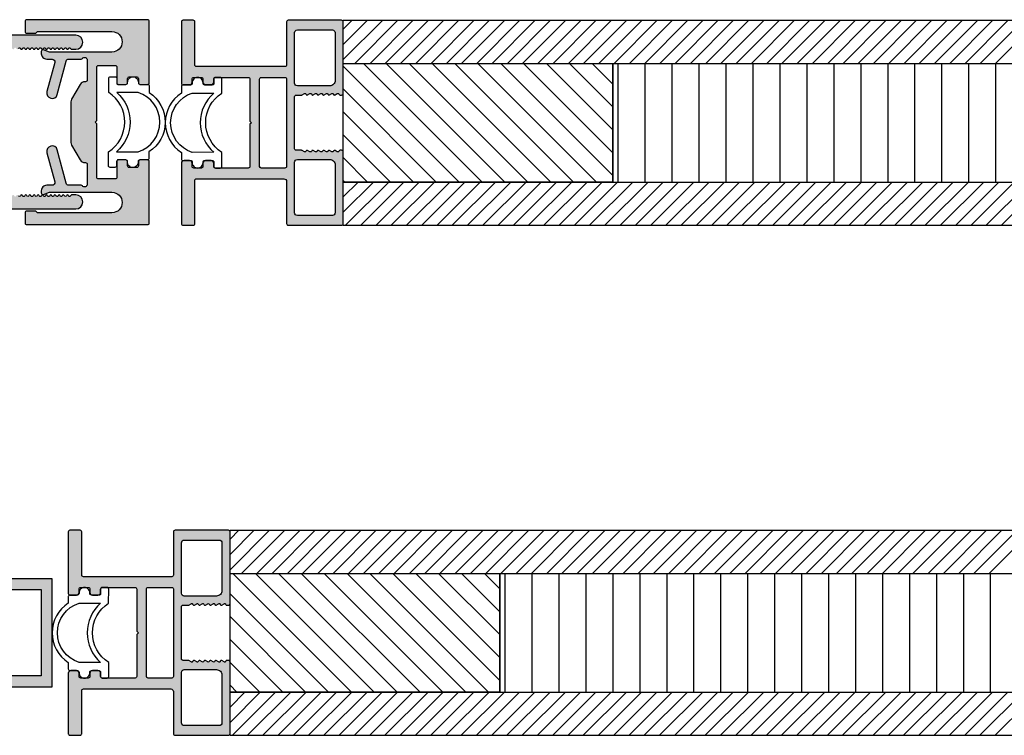
# Model space of a CAD drawing. Units: millimetres. Extents: x -159 to 5429, y -6451 to 5435.
# Drawn here: x 118 to 301, y -837 to -704 of the extents above; entities that cross this region are included whole.
import ezdxf

# ---------------------------------------------------------------- set-up
doc = ezdxf.new("R2010")
doc.units = ezdxf.units.MM
doc.layers.add('FEIN', color=7, linetype='Continuous')
doc.layers.add('Hilfslinie', color=1, linetype='Continuous', true_color=0xff0000)
pattern_1 = [(135, (0, 0), (-2.12132, -2.12132), [])]

# ---------------------------------------------------------------- blocks, each defined once
blk = doc.blocks.new('*U6')
at = {"layer": 'FEIN', "linetype": 'Continuous', "true_color": 0xcccccc}
blk.add_hatch(color=254, dxfattribs=at).paths.add_polyline_path([(23.27, -8.63, 0.131652), (22.77, -8.5), (15.23, -8.5, 0.131652), (14.73, -8.63), (12, -10.21, 0.267949), (11.5, -11.08), (11.5, -11.2, -0.414214), (11.2, -11.5), (7.5, -11.5, -0.708812), (7.19, -10.61, 0.227735), (7.3, -10.38), (7.3, -8.11, -0.339454), (7.67, -7.62), (13.86, -5.97, 1), (13.34, -4.03), (7.93, -5.48, -0.493145), (7.3, -5), (7.3, -4, 0.414214), (6.3, -3), (5.9, -3, 0.515034), (5.62, -3.4), (6, -4.51), (6, -16.1, -1), (2.2, -16.1), (2.2, -2.3), (2.5, -2), (2.5, -0.3, 0.414214), (2.2, 0), (0.3, 0, 0.414214), (0, -0.3), (0, -22.7, 0.414214), (0.3, -23), (11.7, -23, 0.414214), (12, -22.7), (12, -21.3, 0.414214), (11.7, -21), (10.9, -21, -0.414214), (10.6, -20.7), (10.6, -19.3, -0.414214), (10.9, -19), (11.7, -19, 0.414214), (12, -18.7), (12, -17.3, 0.414214), (11.7, -17), (8.8, -17, -0.414214), (8.5, -16.7), (8.5, -13.6, -0.414214), (8.8, -13.3), (18.7, -13.3), (19, -13), (19.3, -13.3), (29.2, -13.3, -0.414214), (29.5, -13.6), (29.5, -16.7, -0.414214), (29.2, -17), (26.3, -17, 0.414214), (26, -17.3), (26, -18.7, 0.414214), (26.3, -19), (27.1, -19, -0.414214), (27.4, -19.3), (27.4, -20.7, -0.414214), (27.1, -21), (26.3, -21, 0.414214), (26, -21.3), (26, -22.7, 0.414214), (26.3, -23), (37.7, -23, 0.414214), (38, -22.7), (38, -0.3, 0.414214), (37.7, 0), (35.8, 0, 0.414214), (35.5, -0.3), (35.5, -2), (35.8, -2.3), (35.8, -16.1, -1), (32, -16.1), (32, -4.51), (32.38, -3.4, 0.515034), (32.1, -3), (31.7, -3, 0.414214), (30.7, -4), (30.7, -5, -0.493145), (30.07, -5.48), (24.66, -4.03, 1), (24.14, -5.97), (30.33, -7.62, -0.339454), (30.7, -8.11), (30.7, -10.38, 0.227735), (30.81, -10.61, -0.708812), (30.5, -11.5), (26.8, -11.5, -0.414214), (26.5, -11.2), (26.5, -11.08, 0.267949), (26, -10.21)], flags=16)
at = {"layer": 'FEIN', "color": 7, "linetype": 'Continuous'}
blk.add_lwpolyline([(23.27, -8.63, 0.131652), (22.77, -8.5), (15.23, -8.5, 0.131652), (14.73, -8.63), (12, -10.21, 0.267949), (11.5, -11.08), (11.5, -11.2, -0.414214), (11.2, -11.5), (7.5, -11.5, -0.708812), (7.19, -10.61, 0.227735), (7.3, -10.38), (7.3, -8.11, -0.339454), (7.67, -7.62), (13.86, -5.97, 1), (13.34, -4.03), (7.93, -5.48, -0.493145), (7.3, -5), (7.3, -4, 0.414214), (6.3, -3), (5.9, -3, 0.515034), (5.62, -3.4), (6, -4.51), (6, -16.1, -1), (2.2, -16.1), (2.2, -2.3), (2.5, -2), (2.5, -0.3, 0.414214), (2.2, 0), (0.3, 0, 0.414214), (0, -0.3), (0, -22.7, 0.414214), (0.3, -23), (11.7, -23, 0.414214), (12, -22.7), (12, -21.3, 0.414214), (11.7, -21), (10.9, -21, -0.414214), (10.6, -20.7), (10.6, -19.3, -0.414214), (10.9, -19), (11.7, -19, 0.414214), (12, -18.7), (12, -17.3, 0.414214), (11.7, -17), (8.8, -17, -0.414214), (8.5, -16.7), (8.5, -13.6, -0.414214), (8.8, -13.3), (18.7, -13.3), (19, -13), (19.3, -13.3), (29.2, -13.3, -0.414214), (29.5, -13.6), (29.5, -16.7, -0.414214), (29.2, -17), (26.3, -17, 0.414214), (26, -17.3), (26, -18.7, 0.414214), (26.3, -19), (27.1, -19, -0.414214), (27.4, -19.3), (27.4, -20.7, -0.414214), (27.1, -21), (26.3, -21, 0.414214), (26, -21.3), (26, -22.7, 0.414214), (26.3, -23), (37.7, -23, 0.414214), (38, -22.7), (38, -0.3, 0.414214), (37.7, 0), (35.8, 0, 0.414214), (35.5, -0.3), (35.5, -2), (35.8, -2.3), (35.8, -16.1, -1), (32, -16.1), (32, -4.51), (32.38, -3.4, 0.515034), (32.1, -3), (31.7, -3, 0.414214), (30.7, -4), (30.7, -5, -0.493145), (30.07, -5.48), (24.66, -4.03, 1), (24.14, -5.97), (30.33, -7.62, -0.339454), (30.7, -8.11), (30.7, -10.38, 0.227735), (30.81, -10.61, -0.708812), (30.5, -11.5), (26.8, -11.5, -0.414214), (26.5, -11.2), (26.5, -11.08, 0.267949), (26, -10.21)], format="xyb", close=True, dxfattribs=at)
blk = doc.blocks.new('*U7')
at = {"layer": 'FEIN', "true_color": 0xcccccc}
h = blk.add_hatch(color=254, dxfattribs=at)
h.paths.add_polyline_path([(0, 0), (0, -10), (20, -10), (20, 0)], flags=16)
h.paths.add_polyline_path([(18, -2), (18, -8), (2, -8), (2, -2)], flags=0)
at = {"layer": 'FEIN'}
for points in [[(0, 0), (0, -10), (20, -10), (20, 0)], [(18, -2), (18, -8), (2, -8), (2, -2)]]:
    blk.add_lwpolyline(points, close=True, dxfattribs=at)
blk = doc.blocks.new('*U9')
at = {"layer": 'FEIN'}
for points in [[(2725.01, -2016.3, -0.414214), (2725.31, -2016), (2726.71, -2016, 0.414214), (2727.01, -2015.7), (2727.01, -2015.6, -0.414214), (2728.01, -2014.6, -0.414214), (2729.01, -2015.6), (2729.01, -2015.7, 0.414214), (2729.31, -2016), (2730.71, -2016, 0.414214), (2731.01, -2015.7), (2731.01, -2014.9, -0.414214), (2731.31, -2014.6), (2732.21, -2014.6, -0.414214), (2732.51, -2014.9), (2732.51, -2017.5, 0.545455), (2732.5, -2028.5), (2732.51, -2031.1, -0.414684), (2732.21, -2031.4), (2731.31, -2031.4, -0.414214), (2731.01, -2031.1), (2731.01, -2030.2, 0.414214), (2730.81, -2030), (2729.31, -2030, 0.414214), (2729.01, -2030.3), (2729.01, -2030.4, -0.414214), (2728.01, -2031.4, -0.414214), (2727.01, -2030.4), (2727.01, -2030.3, 0.414214), (2726.71, -2030), (2725.31, -2030, -0.414214), (2725.01, -2029.7), (2725.01, -2028.5, -0.545455), (2725.01, -2017.5)], [(2727.01, -2028.5), (2731.01, -2028.49, -0.455555), (2731.01, -2017.51), (2727.01, -2017.5, 0.728699)]]:
    blk.add_lwpolyline(points, format="xyb", close=True, dxfattribs=at)
blk = doc.blocks.new('*U11')
at = {"layer": 'FEIN'}
for points in [[(2725.01, -2016.3, -0.414214), (2725.31, -2016), (2726.71, -2016, 0.414214), (2727.01, -2015.7), (2727.01, -2015.6, -0.414214), (2728.01, -2014.6, -0.414214), (2729.01, -2015.6), (2729.01, -2015.7, 0.414214), (2729.31, -2016), (2730.71, -2016, 0.414214), (2731.01, -2015.7), (2731.01, -2014.9, -0.414214), (2731.31, -2014.6), (2732.21, -2014.6, -0.414214), (2732.51, -2014.9), (2732.51, -2017.5, 0.545455), (2732.5, -2028.5), (2732.51, -2031.1, -0.414684), (2732.21, -2031.4), (2731.31, -2031.4, -0.414214), (2731.01, -2031.1), (2731.01, -2030.2, 0.414214), (2730.81, -2030), (2729.31, -2030, 0.414214), (2729.01, -2030.3), (2729.01, -2030.4, -0.414214), (2728.01, -2031.4, -0.414214), (2727.01, -2030.4), (2727.01, -2030.3, 0.414214), (2726.71, -2030), (2725.31, -2030, -0.414214), (2725.01, -2029.7), (2725.01, -2028.5, -0.545455), (2725.01, -2017.5)], [(2727.01, -2028.5), (2731.01, -2028.49, -0.455555), (2731.01, -2017.51), (2727.01, -2017.5, 0.728699)]]:
    blk.add_lwpolyline(points, format="xyb", close=True, dxfattribs=at)
blk = doc.blocks.new('*U12')
at = {"layer": 'FEIN'}
for points in [[(2725.01, -2016.3, -0.414214), (2725.31, -2016), (2726.71, -2016, 0.414214), (2727.01, -2015.7), (2727.01, -2015.6, -0.414214), (2728.01, -2014.6, -0.414214), (2729.01, -2015.6), (2729.01, -2015.7, 0.414214), (2729.31, -2016), (2730.71, -2016, 0.414214), (2731.01, -2015.7), (2731.01, -2014.9, -0.414214), (2731.31, -2014.6), (2732.21, -2014.6, -0.414214), (2732.51, -2014.9), (2732.51, -2017.5, 0.545455), (2732.5, -2028.5), (2732.51, -2031.1, -0.414684), (2732.21, -2031.4), (2731.31, -2031.4, -0.414214), (2731.01, -2031.1), (2731.01, -2030.2, 0.414214), (2730.81, -2030), (2729.31, -2030, 0.414214), (2729.01, -2030.3), (2729.01, -2030.4, -0.414214), (2728.01, -2031.4, -0.414214), (2727.01, -2030.4), (2727.01, -2030.3, 0.414214), (2726.71, -2030), (2725.31, -2030, -0.414214), (2725.01, -2029.7), (2725.01, -2028.5, -0.545455), (2725.01, -2017.5)], [(2727.01, -2028.5), (2731.01, -2028.49, -0.455555), (2731.01, -2017.51), (2727.01, -2017.5, 0.728699)]]:
    blk.add_lwpolyline(points, format="xyb", close=True, dxfattribs=at)

msp = doc.modelspace()

# ---------------------------------------------------------------- hatches: boundary and pattern name
at = {"layer": 'FEIN', "ltscale": 0.333333, "true_color": 0xcccccc}
h = msp.add_hatch(color=254, dxfattribs=at)
h.paths.add_polyline_path([(160.35, -731.42), (154.25, -731.42, -0.414214), (153.95, -731.12), (153.95, -730.52, 0.414214), (153.45, -730.02), (152.45, -730.02, 0.414214), (151.95, -730.52), (151.95, -731.12, -0.414214), (151.65, -731.42), (150.25, -731.42, -0.414214), (149.95, -731.12), (149.95, -730.52, 0.414214), (149.45, -730.02), (148.45, -730.02, 0.414214), (147.95, -730.52), (147.95, -741.72, 0.414214), (148.25, -742.02), (150.15, -742.02, 0.414214), (150.45, -741.72), (150.45, -733.72, -0.414214), (150.75, -733.42), (166.95, -733.42, -0.414214), (167.45, -733.92), (167.45, -741.72, 0.414214), (167.75, -742.02), (177.65, -742.02, 0.414214), (177.95, -741.72), (177.95, -728.44, 0.414214), (177.65, -728.14), (177.36, -728.14, 0.267949), (177.19, -728.24), (177.13, -728.34, -0.414214), (176.85, -728.42), (176.43, -728.17, 0.495983), (176.13, -728.29, -0.495983), (175.84, -728.42), (175.4, -728.17, 0.479553), (175.12, -728.3, -0.489722), (174.83, -728.42), (174.41, -728.17, 0.464611), (174.12, -728.28, -0.533536), (173.82, -728.41), (173.39, -728.17, 0.5123), (173.1, -728.31, -0.470827), (172.81, -728.42), (172.38, -728.17, 0.414214), (172.11, -728.24), (172.05, -728.34, -0.414214), (171.78, -728.42), (171.35, -728.17, 0.414214), (171.08, -728.24), (171.02, -728.34, -0.414214), (170.75, -728.42), (170.32, -728.17, 0.131652), (170.22, -728.14), (169.25, -728.14, -0.414214), (168.95, -727.84), (168.95, -718.19, -0.414214), (169.25, -717.89), (170.22, -717.89, 0.131652), (170.32, -717.87), (170.75, -717.62, -0.414214), (171.02, -717.69), (171.08, -717.79, 0.414214), (171.35, -717.87), (171.78, -717.62, -0.414214), (172.05, -717.69), (172.11, -717.79, 0.414214), (172.38, -717.87), (172.81, -717.62, -0.470827), (173.1, -717.73, 0.5123), (173.39, -717.87), (173.82, -717.62, -0.533536), (174.12, -717.76, 0.464611), (174.41, -717.87), (174.83, -717.62, -0.489722), (175.12, -717.74, 0.479553), (175.4, -717.87), (175.84, -717.62, -0.495983), (176.13, -717.74, 0.495983), (176.43, -717.87), (176.85, -717.62, -0.414214), (177.13, -717.69), (177.19, -717.79, 0.267949), (177.36, -717.89), (177.65, -717.89, 0.414214), (177.95, -717.59), (177.95, -704.32, 0.414214), (177.65, -704.02), (167.75, -704.02, 0.414214), (167.45, -704.32), (167.45, -712.32, -0.414214), (167.15, -712.62), (150.75, -712.62, -0.414214), (150.45, -712.32), (150.45, -704.32, 0.414214), (150.15, -704.02), (148.25, -704.02, 0.414214), (147.95, -704.32), (147.95, -715.72, 0.414214), (148.25, -716.02), (149.45, -716.02, 0.414214), (149.95, -715.52), (149.95, -714.92, -0.414214), (150.25, -714.62), (151.65, -714.62, -0.414214), (151.95, -714.92), (151.95, -715.52, 0.414214), (152.45, -716.02), (153.45, -716.02, 0.414214), (153.95, -715.52), (153.95, -714.92, -0.414214), (154.25, -714.62), (160.35, -714.62, -0.414214), (160.65, -714.92), (160.65, -722.72), (160.95, -723.02), (160.65, -723.32), (160.65, -731.12, -0.414214)], flags=16)
h.paths.add_polyline_path([(162.75, -714.62), (167.16, -714.62, -0.477574), (167.45, -714.98), (167.45, -731.12, -0.414335), (167.15, -731.42), (162.75, -731.42, -0.414092), (162.45, -731.12), (162.45, -714.92, -0.414335)], flags=0)
h.paths.add_polyline_path([(169.45, -729.84), (175.45, -729.84, -0.414214), (176.45, -730.84), (176.45, -739.72, -0.414214), (175.95, -740.22), (169.45, -740.22, -0.414214), (168.95, -739.72), (168.95, -730.34, -0.414214)], flags=0)
h.paths.add_polyline_path([(175.95, -705.82, -0.414214), (176.45, -706.32), (176.45, -715.19, -0.414214), (175.45, -716.19), (169.45, -716.19, -0.414214), (168.95, -715.69), (168.95, -706.32, -0.414214), (169.45, -705.82)], flags=0)
at = {"layer": 'FEIN', "linetype": 'Continuous', "true_color": 0xcccccc}
msp.add_hatch(color=254, dxfattribs=at).paths.add_polyline_path([(111.98, -738.71, 0.414214), (112.28, -739.01), (128.38, -739.01, 1), (128.38, -736.41), (127.61, -736.41, 0.341999), (127.42, -736.56, -0.774597), (127.03, -736.56, 0.774597), (126.64, -736.56, -0.774597), (126.26, -736.56, 0.774597), (125.87, -736.56, -0.774597), (125.48, -736.56, 0.774597), (125.1, -736.56, -0.774597), (124.71, -736.56, 0.774597), (124.32, -736.56, -0.774597), (123.93, -736.56, 0.774597), (123.55, -736.56, -0.774597), (123.16, -736.56, 0.774597), (122.77, -736.56, -0.774597), (122.38, -736.56, 0.774597), (122, -736.56, -0.774597), (121.61, -736.56, 0.774597), (121.22, -736.56, -0.774597), (120.84, -736.56, 0.774597), (120.45, -736.56, -0.774597), (120.06, -736.56, 0.774597), (119.67, -736.56, -0.774597), (119.29, -736.56, 0.774597), (118.9, -736.56, -0.774597), (118.51, -736.56, 0.774597), (118.12, -736.56, -0.774597), (117.74, -736.56, 0.774597), (117.35, -736.56, -0.774597), (116.96, -736.56, 0.774597), (116.58, -736.56, -0.641398), (116.22, -736.62, 0.340339), (115.87, -736.51), (115.38, -736.69, -0.520567), (114.98, -736.41), (114.98, -723.21), (114.68, -722.91), (114.98, -722.61), (114.98, -709.41, -0.520567), (115.38, -709.13), (115.87, -709.31, 0.340339), (116.22, -709.2, -0.641398), (116.58, -709.26, 0.774597), (116.96, -709.26, -0.774597), (117.35, -709.26, 0.774597), (117.74, -709.26, -0.774597), (118.12, -709.26, 0.774597), (118.51, -709.26, -0.774597), (118.9, -709.26, 0.774597), (119.29, -709.26, -0.774597), (119.67, -709.26, 0.774597), (120.06, -709.26, -0.774597), (120.45, -709.26, 0.774597), (120.84, -709.26, -0.774597), (121.22, -709.26, 0.774597), (121.61, -709.26, -0.774597), (122, -709.26, 0.774597), (122.38, -709.26, -0.774597), (122.77, -709.26, 0.774597), (123.16, -709.26, -0.774597), (123.55, -709.26, 0.774597), (123.93, -709.26, -0.774597), (124.32, -709.26, 0.774597), (124.71, -709.26, -0.774597), (125.1, -709.26, 0.774597), (125.48, -709.26, -0.774597), (125.87, -709.26, 0.774597), (126.26, -709.26, -0.774597), (126.64, -709.26, 0.774597), (127.03, -709.26, -0.774597), (127.42, -709.26, 0.341999), (127.61, -709.41), (128.38, -709.41, 1), (128.38, -706.81), (112.28, -706.81, 0.414214), (111.98, -707.11)], flags=16)
at = {"layer": 'FEIN'}
h = msp.add_hatch(dxfattribs=at)
h.set_pattern_fill('Abwärts', style=0)
h.set_pattern_definition(pattern_1)
h.paths.add_polyline_path([(227.95, -712.02), (227.95, -734.02), (177.95, -734.02), (177.95, -712.02)], flags=16)
at = {"layer": 'FEIN', "ltscale": 0.333333, "true_color": 0xcccccc}
h = msp.add_hatch(color=254, dxfattribs=at)
h.paths.add_polyline_path([(139.38, -825.98), (133.28, -825.98, -0.414214), (132.98, -825.68), (132.98, -825.08, 0.414214), (132.48, -824.58), (131.48, -824.58, 0.414214), (130.98, -825.08), (130.98, -825.68, -0.414214), (130.68, -825.98), (129.28, -825.98, -0.414214), (128.98, -825.68), (128.98, -825.08, 0.414214), (128.48, -824.58), (127.48, -824.58, 0.414214), (126.98, -825.08), (126.98, -836.28, 0.414214), (127.28, -836.58), (129.18, -836.58, 0.414214), (129.48, -836.28), (129.48, -828.28, -0.414214), (129.78, -827.98), (145.98, -827.98, -0.414214), (146.48, -828.48), (146.48, -836.28, 0.414214), (146.78, -836.58), (156.68, -836.58, 0.414214), (156.98, -836.28), (156.98, -823.01, 0.414214), (156.68, -822.71), (156.38, -822.71, 0.267949), (156.21, -822.81), (156.15, -822.91, -0.414214), (155.88, -822.98), (155.45, -822.74, 0.495983), (155.16, -822.86, -0.495983), (154.86, -822.98), (154.43, -822.73, 0.479553), (154.14, -822.86, -0.489722), (153.85, -822.98), (153.43, -822.74, 0.464611), (153.14, -822.84, -0.533536), (152.84, -822.98), (152.41, -822.73, 0.5123), (152.12, -822.87, -0.470827), (151.83, -822.98), (151.4, -822.74, 0.414214), (151.13, -822.81), (151.07, -822.91, -0.414214), (150.8, -822.98), (150.37, -822.74, 0.414214), (150.1, -822.81), (150.04, -822.91, -0.414214), (149.77, -822.98), (149.34, -822.74, 0.131652), (149.24, -822.71), (148.28, -822.71, -0.414214), (147.98, -822.41), (147.98, -812.76, -0.414214), (148.28, -812.46), (149.24, -812.46, 0.131652), (149.34, -812.43), (149.77, -812.19, -0.414214), (150.04, -812.26), (150.1, -812.36, 0.414214), (150.37, -812.43), (150.8, -812.19, -0.414214), (151.07, -812.26), (151.13, -812.36, 0.414214), (151.4, -812.43), (151.83, -812.19, -0.470827), (152.12, -812.29, 0.5123), (152.41, -812.43), (152.84, -812.19, -0.533536), (153.14, -812.33, 0.464611), (153.43, -812.43), (153.85, -812.19, -0.489722), (154.14, -812.3, 0.479553), (154.43, -812.44), (154.86, -812.19, -0.495983), (155.16, -812.31, 0.495983), (155.45, -812.43), (155.88, -812.19, -0.414214), (156.15, -812.26), (156.21, -812.36, 0.267949), (156.38, -812.46), (156.68, -812.46, 0.414214), (156.98, -812.16), (156.98, -798.88, 0.414214), (156.68, -798.58), (146.78, -798.58, 0.414214), (146.48, -798.88), (146.48, -806.88, -0.414214), (146.18, -807.18), (129.78, -807.18, -0.414214), (129.48, -806.88), (129.48, -798.88, 0.414214), (129.18, -798.58), (127.28, -798.58, 0.414214), (126.98, -798.88), (126.98, -810.28, 0.414214), (127.28, -810.58), (128.48, -810.58, 0.414214), (128.98, -810.08), (128.98, -809.48, -0.414214), (129.28, -809.18), (130.68, -809.18, -0.414214), (130.98, -809.48), (130.98, -810.08, 0.414214), (131.48, -810.58), (132.48, -810.58, 0.414214), (132.98, -810.08), (132.98, -809.48, -0.414214), (133.28, -809.18), (139.38, -809.18, -0.414214), (139.68, -809.48), (139.68, -817.28), (139.98, -817.58), (139.68, -817.88), (139.68, -825.68, -0.414214)], flags=16)
h.paths.add_polyline_path([(141.78, -809.18), (146.18, -809.18, -0.477574), (146.48, -809.55), (146.48, -825.68, -0.414335), (146.18, -825.98), (141.78, -825.98, -0.414092), (141.48, -825.68), (141.48, -809.48, -0.414335)], flags=0)
h.paths.add_polyline_path([(148.48, -824.41), (154.48, -824.41, -0.414214), (155.48, -825.41), (155.48, -834.28, -0.414214), (154.98, -834.78), (148.48, -834.78, -0.414214), (147.98, -834.28), (147.98, -824.91, -0.414214)], flags=0)
h.paths.add_polyline_path([(154.98, -800.38, -0.414214), (155.48, -800.88), (155.48, -809.76, -0.414214), (154.48, -810.76), (148.48, -810.76, -0.414214), (147.98, -810.26), (147.98, -800.88, -0.414214), (148.48, -800.38)], flags=0)
at = {"layer": 'FEIN'}
h = msp.add_hatch(dxfattribs=at)
h.set_pattern_fill('Abwärts', style=0)
h.set_pattern_definition(pattern_1)
h.paths.add_polyline_path([(206.98, -806.58), (206.98, -828.58), (156.98, -828.58), (156.98, -806.58)], flags=16)

# ---------------------------------------------------------------- linework, layer by layer
for p, q in [((177.95, -704.02), (482.82, -704.02)), ((177.95, -712.02), (177.95, -704.02)), ((177.95, -705.67), (179.61, -704.02)), ((177.95, -711.33), (185.27, -704.02)), ((177.95, -708.5), (182.44, -704.02)), ((180.1, -712.02), (188.1, -704.02)), ((182.92, -712.02), (190.92, -704.02)), ((185.75, -712.02), (193.75, -704.02)), ((188.58, -712.02), (196.58, -704.02)), ((191.41, -712.02), (199.41, -704.02)), ((194.24, -712.02), (202.24, -704.02)), ((197.07, -712.02), (205.07, -704.02)), ((199.9, -712.02), (207.9, -704.02)), ((202.72, -712.02), (210.72, -704.02)), ((205.55, -712.02), (213.55, -704.02)), ((208.38, -712.02), (216.38, -704.02)), ((211.21, -712.02), (219.21, -704.02)), ((214.04, -712.02), (222.04, -704.02)), ((216.87, -712.02), (224.87, -704.02)), ((219.69, -712.02), (227.69, -704.02)), ((222.52, -712.02), (230.52, -704.02)), ((225.35, -712.02), (233.35, -704.02)), ((228.18, -712.02), (236.18, -704.02)), ((231.01, -712.02), (239.01, -704.02)), ((233.84, -712.02), (241.84, -704.02)), ((236.66, -712.02), (244.66, -704.02)), ((239.49, -712.02), (247.49, -704.02)), ((242.32, -712.02), (250.32, -704.02)), ((245.15, -712.02), (253.15, -704.02)), ((247.98, -712.02), (255.98, -704.02)), ((250.81, -712.02), (258.81, -704.02)), ((253.64, -712.02), (261.64, -704.02)), ((256.46, -712.02), (264.46, -704.02)), ((259.29, -712.02), (267.29, -704.02)), ((262.12, -712.02), (270.12, -704.02)), ((264.95, -712.02), (272.95, -704.02)), ((267.78, -712.02), (275.78, -704.02)), ((270.61, -712.02), (278.61, -704.02)), ((273.43, -712.02), (281.43, -704.02)), ((276.26, -712.02), (284.26, -704.02)), ((279.09, -712.02), (287.09, -704.02)), ((281.92, -712.02), (289.92, -704.02)), ((284.75, -712.02), (292.75, -704.02)), ((287.58, -712.02), (295.58, -704.02)), ((290.4, -712.02), (298.4, -704.02)), ((293.23, -712.02), (301.23, -704.02)), ((296.06, -712.02), (304.06, -704.02)), ((298.89, -712.02), (306.89, -704.02)), ((177.95, -712.02), (482.82, -712.02)), ((227.95, -712.02), (482.82, -712.02)), ((227.95, -734.02), (227.95, -712.02)), ((228.95, -734.02), (228.95, -712.02)), ((233.95, -734.02), (233.95, -712.02)), ((238.95, -734.02), (238.95, -712.02)), ((243.95, -734.02), (243.95, -712.02)), ((248.95, -734.02), (248.95, -712.02)), ((253.95, -734.02), (253.95, -712.02)), ((258.95, -734.02), (258.95, -712.02)), ((263.95, -734.02), (263.95, -712.02)), ((268.95, -734.02), (268.95, -712.02)), ((273.95, -734.02), (273.95, -712.02)), ((278.95, -734.02), (278.95, -712.02)), ((283.95, -734.02), (283.95, -712.02)), ((288.95, -734.02), (288.95, -712.02)), ((293.95, -734.02), (293.95, -712.02)), ((298.95, -734.02), (298.95, -712.02)), ((177.95, -734.02), (482.82, -734.02)), ((177.95, -739.62), (183.55, -734.02)), ((177.95, -742.02), (177.95, -734.02)), ((177.95, -736.79), (180.72, -734.02)), ((178.38, -742.02), (186.38, -734.02)), ((181.21, -742.02), (189.21, -734.02)), ((184.04, -742.02), (192.04, -734.02)), ((186.87, -742.02), (194.87, -734.02)), ((189.69, -742.02), (197.69, -734.02)), ((192.52, -742.02), (200.52, -734.02)), ((195.35, -742.02), (203.35, -734.02)), ((198.18, -742.02), (206.18, -734.02)), ((201.01, -742.02), (209.01, -734.02)), ((203.84, -742.02), (211.84, -734.02)), ((206.66, -742.02), (214.66, -734.02)), ((209.49, -742.02), (217.49, -734.02)), ((212.32, -742.02), (220.32, -734.02)), ((215.15, -742.02), (223.15, -734.02)), ((217.98, -742.02), (225.98, -734.02)), ((220.81, -742.02), (228.81, -734.02)), ((223.64, -742.02), (231.64, -734.02)), ((226.46, -742.02), (234.46, -734.02)), ((227.95, -734.02), (482.82, -734.02)), ((229.29, -742.02), (237.29, -734.02)), ((232.12, -742.02), (240.12, -734.02)), ((234.95, -742.02), (242.95, -734.02)), ((237.78, -742.02), (245.78, -734.02)), ((240.61, -742.02), (248.61, -734.02)), ((243.43, -742.02), (251.43, -734.02)), ((246.26, -742.02), (254.26, -734.02)), ((249.09, -742.02), (257.09, -734.02)), ((251.92, -742.02), (259.92, -734.02)), ((254.75, -742.02), (262.75, -734.02)), ((257.58, -742.02), (265.58, -734.02)), ((260.41, -742.02), (268.41, -734.02)), ((263.23, -742.02), (271.23, -734.02)), ((266.06, -742.02), (274.06, -734.02)), ((268.89, -742.02), (276.89, -734.02)), ((271.72, -742.02), (279.72, -734.02)), ((274.55, -742.02), (282.55, -734.02)), ((277.38, -742.02), (285.38, -734.02)), ((280.2, -742.02), (288.2, -734.02)), ((283.03, -742.02), (291.03, -734.02)), ((285.86, -742.02), (293.86, -734.02)), ((288.69, -742.02), (296.69, -734.02)), ((291.52, -742.02), (299.52, -734.02)), ((294.35, -742.02), (302.35, -734.02)), ((297.17, -742.02), (305.17, -734.02)), ((300, -742.02), (308, -734.02)), ((177.95, -742.02), (482.82, -742.02)), ((156.98, -798.58), (461.84, -798.58)), ((156.98, -806.58), (156.98, -798.58)), ((156.98, -800.24), (158.63, -798.58)), ((156.98, -805.9), (164.29, -798.58)), ((156.98, -803.07), (161.46, -798.58)), ((159.12, -806.58), (167.12, -798.58)), ((161.95, -806.58), (169.95, -798.58)), ((164.77, -806.58), (172.77, -798.58)), ((167.6, -806.58), (175.6, -798.58)), ((170.43, -806.58), (178.43, -798.58)), ((173.26, -806.58), (181.26, -798.58)), ((176.09, -806.58), (184.09, -798.58)), ((178.92, -806.58), (186.92, -798.58)), ((181.74, -806.58), (189.74, -798.58)), ((184.57, -806.58), (192.57, -798.58)), ((187.4, -806.58), (195.4, -798.58)), ((190.23, -806.58), (198.23, -798.58)), ((193.06, -806.58), (201.06, -798.58)), ((195.89, -806.58), (203.89, -798.58)), ((198.72, -806.58), (206.72, -798.58)), ((201.54, -806.58), (209.54, -798.58)), ((204.37, -806.58), (212.37, -798.58)), ((207.2, -806.58), (215.2, -798.58)), ((210.03, -806.58), (218.03, -798.58)), ((212.86, -806.58), (220.86, -798.58)), ((215.69, -806.58), (223.69, -798.58)), ((218.51, -806.58), (226.51, -798.58)), ((221.34, -806.58), (229.34, -798.58)), ((224.17, -806.58), (232.17, -798.58)), ((227, -806.58), (235, -798.58)), ((229.83, -806.58), (237.83, -798.58)), ((232.66, -806.58), (240.66, -798.58)), ((235.48, -806.58), (243.48, -798.58)), ((238.31, -806.58), (246.31, -798.58)), ((241.14, -806.58), (249.14, -798.58)), ((243.97, -806.58), (251.97, -798.58)), ((246.8, -806.58), (254.8, -798.58)), ((249.63, -806.58), (257.63, -798.58)), ((252.46, -806.58), (260.46, -798.58)), ((255.28, -806.58), (263.28, -798.58)), ((258.11, -806.58), (266.11, -798.58)), ((260.94, -806.58), (268.94, -798.58)), ((263.77, -806.58), (271.77, -798.58)), ((266.6, -806.58), (274.6, -798.58)), ((269.43, -806.58), (277.43, -798.58)), ((272.25, -806.58), (280.25, -798.58)), ((275.08, -806.58), (283.08, -798.58)), ((277.91, -806.58), (285.91, -798.58)), ((280.74, -806.58), (288.74, -798.58)), ((283.57, -806.58), (291.57, -798.58)), ((286.4, -806.58), (294.4, -798.58)), ((289.22, -806.58), (297.22, -798.58)), ((292.05, -806.58), (300.05, -798.58)), ((294.88, -806.58), (302.88, -798.58)), ((297.71, -806.58), (305.71, -798.58)), ((156.98, -806.58), (461.84, -806.58)), ((206.98, -806.58), (461.84, -806.58)), ((206.98, -828.58), (206.98, -806.58)), ((207.98, -828.58), (207.98, -806.58)), ((212.98, -828.58), (212.98, -806.58)), ((217.98, -828.58), (217.98, -806.58)), ((222.98, -828.58), (222.98, -806.58)), ((227.98, -828.58), (227.98, -806.58)), ((232.98, -828.58), (232.98, -806.58)), ((237.98, -828.58), (237.98, -806.58)), ((242.98, -828.58), (242.98, -806.58)), ((247.98, -828.58), (247.98, -806.58)), ((252.98, -828.58), (252.98, -806.58)), ((257.98, -828.58), (257.98, -806.58)), ((262.98, -828.58), (262.98, -806.58)), ((267.98, -828.58), (267.98, -806.58)), ((272.98, -828.58), (272.98, -806.58)), ((277.98, -828.58), (277.98, -806.58)), ((282.98, -828.58), (282.98, -806.58)), ((287.98, -828.58), (287.98, -806.58)), ((292.98, -828.58), (292.98, -806.58)), ((297.98, -828.58), (297.98, -806.58)), ((156.98, -828.58), (461.84, -828.58)), ((156.98, -834.18), (162.57, -828.58)), ((156.98, -836.58), (156.98, -828.58)), ((156.98, -831.35), (159.74, -828.58)), ((157.4, -836.58), (165.4, -828.58)), ((160.23, -836.58), (168.23, -828.58)), ((163.06, -836.58), (171.06, -828.58)), ((165.89, -836.58), (173.89, -828.58)), ((168.72, -836.58), (176.72, -828.58)), ((171.54, -836.58), (179.54, -828.58)), ((174.37, -836.58), (182.37, -828.58)), ((177.2, -836.58), (185.2, -828.58)), ((180.03, -836.58), (188.03, -828.58)), ((182.86, -836.58), (190.86, -828.58)), ((185.69, -836.58), (193.69, -828.58)), ((188.51, -836.58), (196.51, -828.58)), ((191.34, -836.58), (199.34, -828.58)), ((194.17, -836.58), (202.17, -828.58)), ((197, -836.58), (205, -828.58)), ((199.83, -836.58), (207.83, -828.58)), ((202.66, -836.58), (210.66, -828.58)), ((205.49, -836.58), (213.49, -828.58)), ((206.98, -828.58), (461.84, -828.58)), ((208.31, -836.58), (216.31, -828.58)), ((211.14, -836.58), (219.14, -828.58)), ((213.97, -836.58), (221.97, -828.58)), ((216.8, -836.58), (224.8, -828.58)), ((219.63, -836.58), (227.63, -828.58)), ((222.46, -836.58), (230.46, -828.58)), ((225.28, -836.58), (233.28, -828.58)), ((228.11, -836.58), (236.11, -828.58)), ((230.94, -836.58), (238.94, -828.58)), ((233.77, -836.58), (241.77, -828.58)), ((236.6, -836.58), (244.6, -828.58)), ((239.43, -836.58), (247.43, -828.58)), ((242.25, -836.58), (250.25, -828.58)), ((245.08, -836.58), (253.08, -828.58)), ((247.91, -836.58), (255.91, -828.58)), ((250.74, -836.58), (258.74, -828.58)), ((253.57, -836.58), (261.57, -828.58)), ((256.4, -836.58), (264.4, -828.58)), ((259.23, -836.58), (267.23, -828.58)), ((262.05, -836.58), (270.05, -828.58)), ((264.88, -836.58), (272.88, -828.58)), ((267.71, -836.58), (275.71, -828.58)), ((270.54, -836.58), (278.54, -828.58)), ((273.37, -836.58), (281.37, -828.58)), ((276.2, -836.58), (284.2, -828.58)), ((279.02, -836.58), (287.02, -828.58)), ((281.85, -836.58), (289.85, -828.58)), ((284.68, -836.58), (292.68, -828.58)), ((287.51, -836.58), (295.51, -828.58)), ((290.34, -836.58), (298.34, -828.58)), ((293.17, -836.58), (301.17, -828.58)), ((295.99, -836.58), (303.99, -828.58)), ((298.82, -836.58), (306.82, -828.58)), ((156.98, -836.58), (461.84, -836.58))]:
    msp.add_line(p, q, dxfattribs=at)
at = {"layer": 'FEIN', "ltscale": 0.333333}
for points in [[(160.35, -731.42), (154.25, -731.42, -0.414214), (153.95, -731.12), (153.95, -730.52, 0.414214), (153.45, -730.02), (152.45, -730.02, 0.414214), (151.95, -730.52), (151.95, -731.12, -0.414214), (151.65, -731.42), (150.25, -731.42, -0.414214), (149.95, -731.12), (149.95, -730.52, 0.414214), (149.45, -730.02), (148.45, -730.02, 0.414214), (147.95, -730.52), (147.95, -741.72, 0.414214), (148.25, -742.02), (150.15, -742.02, 0.414214), (150.45, -741.72), (150.45, -733.72, -0.414214), (150.75, -733.42), (166.95, -733.42, -0.414214), (167.45, -733.92), (167.45, -741.72, 0.414214), (167.75, -742.02), (177.65, -742.02, 0.414214), (177.95, -741.72), (177.95, -728.44, 0.414214), (177.65, -728.14), (177.36, -728.14, 0.267949), (177.19, -728.24), (177.13, -728.34, -0.414214), (176.85, -728.42), (176.43, -728.17, 0.495983), (176.13, -728.29, -0.495983), (175.84, -728.42), (175.4, -728.17, 0.479553), (175.12, -728.3, -0.489722), (174.83, -728.42), (174.41, -728.17, 0.464611), (174.12, -728.28, -0.533536), (173.82, -728.41), (173.39, -728.17, 0.5123), (173.1, -728.31, -0.470827), (172.81, -728.42), (172.38, -728.17, 0.414214), (172.11, -728.24), (172.05, -728.34, -0.414214), (171.78, -728.42), (171.35, -728.17, 0.414214), (171.08, -728.24), (171.02, -728.34, -0.414214), (170.75, -728.42), (170.32, -728.17, 0.131652), (170.22, -728.14), (169.25, -728.14, -0.414214), (168.95, -727.84), (168.95, -718.19, -0.414214), (169.25, -717.89), (170.22, -717.89, 0.131652), (170.32, -717.87), (170.75, -717.62, -0.414214), (171.02, -717.69), (171.08, -717.79, 0.414214), (171.35, -717.87), (171.78, -717.62, -0.414214), (172.05, -717.69), (172.11, -717.79, 0.414214), (172.38, -717.87), (172.81, -717.62, -0.470827), (173.1, -717.73, 0.5123), (173.39, -717.87), (173.82, -717.62, -0.533536), (174.12, -717.76, 0.464611), (174.41, -717.87), (174.83, -717.62, -0.489722), (175.12, -717.74, 0.479553), (175.4, -717.87), (175.84, -717.62, -0.495983), (176.13, -717.74, 0.495983), (176.43, -717.87), (176.85, -717.62, -0.414214), (177.13, -717.69), (177.19, -717.79, 0.267949), (177.36, -717.89), (177.65, -717.89, 0.414214), (177.95, -717.59), (177.95, -704.32, 0.414214), (177.65, -704.02), (167.75, -704.02, 0.414214), (167.45, -704.32), (167.45, -712.32, -0.414214), (167.15, -712.62), (150.75, -712.62, -0.414214), (150.45, -712.32), (150.45, -704.32, 0.414214), (150.15, -704.02), (148.25, -704.02, 0.414214), (147.95, -704.32), (147.95, -715.72, 0.414214), (148.25, -716.02), (149.45, -716.02, 0.414214), (149.95, -715.52), (149.95, -714.92, -0.414214), (150.25, -714.62), (151.65, -714.62, -0.414214), (151.95, -714.92), (151.95, -715.52, 0.414214), (152.45, -716.02), (153.45, -716.02, 0.414214), (153.95, -715.52), (153.95, -714.92, -0.414214), (154.25, -714.62), (160.35, -714.62, -0.414214), (160.65, -714.92), (160.65, -722.72), (160.95, -723.02), (160.65, -723.32), (160.65, -731.12, -0.414214)], [(175.95, -705.82, -0.414214), (176.45, -706.32), (176.45, -715.19, -0.414214), (175.45, -716.19), (169.45, -716.19, -0.414214), (168.95, -715.69), (168.95, -706.32, -0.414214), (169.45, -705.82)], [(162.75, -714.62), (167.16, -714.62, -0.477574), (167.45, -714.98), (167.45, -731.12, -0.414335), (167.15, -731.42), (162.75, -731.42, -0.414092), (162.45, -731.12), (162.45, -714.92, -0.414335)], [(169.45, -729.84), (175.45, -729.84, -0.414214), (176.45, -730.84), (176.45, -739.72, -0.414214), (175.95, -740.22), (169.45, -740.22, -0.414214), (168.95, -739.72), (168.95, -730.34, -0.414214)], [(139.38, -825.98), (133.28, -825.98, -0.414214), (132.98, -825.68), (132.98, -825.08, 0.414214), (132.48, -824.58), (131.48, -824.58, 0.414214), (130.98, -825.08), (130.98, -825.68, -0.414214), (130.68, -825.98), (129.28, -825.98, -0.414214), (128.98, -825.68), (128.98, -825.08, 0.414214), (128.48, -824.58), (127.48, -824.58, 0.414214), (126.98, -825.08), (126.98, -836.28, 0.414214), (127.28, -836.58), (129.18, -836.58, 0.414214), (129.48, -836.28), (129.48, -828.28, -0.414214), (129.78, -827.98), (145.98, -827.98, -0.414214), (146.48, -828.48), (146.48, -836.28, 0.414214), (146.78, -836.58), (156.68, -836.58, 0.414214), (156.98, -836.28), (156.98, -823.01, 0.414214), (156.68, -822.71), (156.38, -822.71, 0.267949), (156.21, -822.81), (156.15, -822.91, -0.414214), (155.88, -822.98), (155.45, -822.74, 0.495983), (155.16, -822.86, -0.495983), (154.86, -822.98), (154.43, -822.73, 0.479553), (154.14, -822.86, -0.489722), (153.85, -822.98), (153.43, -822.74, 0.464611), (153.14, -822.84, -0.533536), (152.84, -822.98), (152.41, -822.73, 0.5123), (152.12, -822.87, -0.470827), (151.83, -822.98), (151.4, -822.74, 0.414214), (151.13, -822.81), (151.07, -822.91, -0.414214), (150.8, -822.98), (150.37, -822.74, 0.414214), (150.1, -822.81), (150.04, -822.91, -0.414214), (149.77, -822.98), (149.34, -822.74, 0.131652), (149.24, -822.71), (148.28, -822.71, -0.414214), (147.98, -822.41), (147.98, -812.76, -0.414214), (148.28, -812.46), (149.24, -812.46, 0.131652), (149.34, -812.43), (149.77, -812.19, -0.414214), (150.04, -812.26), (150.1, -812.36, 0.414214), (150.37, -812.43), (150.8, -812.19, -0.414214), (151.07, -812.26), (151.13, -812.36, 0.414214), (151.4, -812.43), (151.83, -812.19, -0.470827), (152.12, -812.29, 0.5123), (152.41, -812.43), (152.84, -812.19, -0.533536), (153.14, -812.33, 0.464611), (153.43, -812.43), (153.85, -812.19, -0.489722), (154.14, -812.3, 0.479553), (154.43, -812.44), (154.86, -812.19, -0.495983), (155.16, -812.31, 0.495983), (155.45, -812.43), (155.88, -812.19, -0.414214), (156.15, -812.26), (156.21, -812.36, 0.267949), (156.38, -812.46), (156.68, -812.46, 0.414214), (156.98, -812.16), (156.98, -798.88, 0.414214), (156.68, -798.58), (146.78, -798.58, 0.414214), (146.48, -798.88), (146.48, -806.88, -0.414214), (146.18, -807.18), (129.78, -807.18, -0.414214), (129.48, -806.88), (129.48, -798.88, 0.414214), (129.18, -798.58), (127.28, -798.58, 0.414214), (126.98, -798.88), (126.98, -810.28, 0.414214), (127.28, -810.58), (128.48, -810.58, 0.414214), (128.98, -810.08), (128.98, -809.48, -0.414214), (129.28, -809.18), (130.68, -809.18, -0.414214), (130.98, -809.48), (130.98, -810.08, 0.414214), (131.48, -810.58), (132.48, -810.58, 0.414214), (132.98, -810.08), (132.98, -809.48, -0.414214), (133.28, -809.18), (139.38, -809.18, -0.414214), (139.68, -809.48), (139.68, -817.28), (139.98, -817.58), (139.68, -817.88), (139.68, -825.68, -0.414214)], [(154.98, -800.38, -0.414214), (155.48, -800.88), (155.48, -809.76, -0.414214), (154.48, -810.76), (148.48, -810.76, -0.414214), (147.98, -810.26), (147.98, -800.88, -0.414214), (148.48, -800.38)], [(141.78, -809.18), (146.18, -809.18, -0.477574), (146.48, -809.55), (146.48, -825.68, -0.414335), (146.18, -825.98), (141.78, -825.98, -0.414092), (141.48, -825.68), (141.48, -809.48, -0.414335)], [(148.48, -824.41), (154.48, -824.41, -0.414214), (155.48, -825.41), (155.48, -834.28, -0.414214), (154.98, -834.78), (148.48, -834.78, -0.414214), (147.98, -834.28), (147.98, -824.91, -0.414214)]]:
    msp.add_lwpolyline(points, format="xyb", close=True, dxfattribs=at)
at = {"layer": 'FEIN', "color": 7, "linetype": 'Continuous'}
for points in [[(117.74, -709.26, -0.774597), (118.12, -709.26, 0.774597), (118.51, -709.26, -0.774597), (118.9, -709.26, 0.774597), (119.29, -709.26, -0.774597), (119.67, -709.26, 0.774597), (120.06, -709.26, -0.774597), (120.45, -709.26, 0.774597), (120.84, -709.26, -0.774597), (121.22, -709.26, 0.774597), (121.61, -709.26, -0.774597), (122, -709.26, 0.774597), (122.38, -709.26, -0.774597), (122.77, -709.26, 0.774597), (123.16, -709.26, -0.774597), (123.55, -709.26, 0.774597), (123.93, -709.26, -0.774597), (124.32, -709.26, 0.774597), (124.71, -709.26, -0.774597), (125.1, -709.26, 0.774597), (125.48, -709.26, -0.774597), (125.87, -709.26, 0.774597), (126.26, -709.26, -0.774597), (126.64, -709.26, 0.774597), (127.03, -709.26, -0.774597), (127.42, -709.26, 0.341999), (127.61, -709.41), (128.38, -709.41, 1), (128.38, -706.81), (112.28, -706.81, 0.414214)], [(112.28, -739.01), (128.38, -739.01, 1), (128.38, -736.41), (127.61, -736.41, 0.341999), (127.42, -736.56, -0.774597), (127.03, -736.56, 0.774597), (126.64, -736.56, -0.774597), (126.26, -736.56, 0.774597), (125.87, -736.56, -0.774597), (125.48, -736.56, 0.774597), (125.1, -736.56, -0.774597), (124.71, -736.56, 0.774597), (124.32, -736.56, -0.774597), (123.93, -736.56, 0.774597), (123.55, -736.56, -0.774597), (123.16, -736.56, 0.774597), (122.77, -736.56, -0.774597), (122.38, -736.56, 0.774597), (122, -736.56, -0.774597), (121.61, -736.56, 0.774597), (121.22, -736.56, -0.774597), (120.84, -736.56, 0.774597), (120.45, -736.56, -0.774597), (120.06, -736.56, 0.774597), (119.67, -736.56, -0.774597), (119.29, -736.56, 0.774597), (118.9, -736.56, -0.774597), (118.51, -736.56, 0.774597), (118.12, -736.56, -0.774597), (117.74, -736.56, 0.774597)]]:
    msp.add_lwpolyline(points, format="xyb", dxfattribs=at)
at = {"layer": 'FEIN'}
for points in [[(227.95, -712.02), (227.95, -734.02), (177.95, -734.02), (177.95, -712.02)], [(206.98, -806.58), (206.98, -828.58), (156.98, -828.58), (156.98, -806.58)]]:
    msp.add_lwpolyline(points, close=True, dxfattribs=at)

# ---------------------------------------------------------------- block references
for name, p, rotation in [('*U6', (118.98, -741.92), 90), ('*U7', (123.98, -807.58), 270)]:
    msp.add_blockref(name, p, dxfattribs=dict(at, rotation=rotation))
at = {"layer": 'Hilfslinie', "color": 180, "true_color": 0x3f00ff, "rotation": 179.8342449071287}
msp.add_blockref('*U9', (2861.1, -2753.8), dxfattribs=at)
at = {"layer": 'Hilfslinie', "color": 180, "true_color": 0x3f00ff, "yscale": -1, "rotation": 5.69929e-11}
for name, p in [('*U11', (-2577.05, -2746.02)), ('*U12', (-2598.03, -2840.58))]:
    msp.add_blockref(name, p, dxfattribs=at)

doc.saveas('drawing.dxf')
